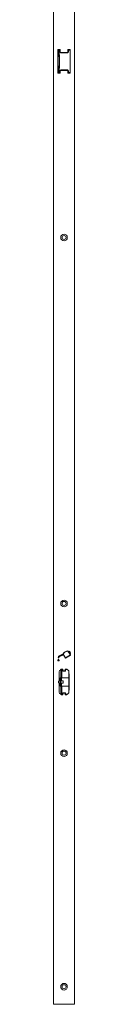
# Model space of a CAD drawing. Units: millimetres. Extents: x 185 to 3573, y -3446 to 1778.
# Drawn here: x 3536 to 3560, y -507 to 612 of the extents above; entities that cross this region are included whole.
import ezdxf

# ---------------------------------------------------------------- set-up
doc = ezdxf.new("R2010")
doc.units = ezdxf.units.MM
doc.linetypes.add('SLD-Solid', pattern=[0])

msp = doc.modelspace()

# ---------------------------------------------------------------- linework, layer by layer
at = {"color": 7, "linetype": 'SLD-Solid', "lineweight": 15}
for p, q in [((3536.4, 1777.9), (3536.4, -507.1)), ((3560.4, -507.1), (3560.4, 1777.9)), ((3541.2, 577.5), (3541.2, 551.7)), ((3541.4, 574.5), (3541.2, 574.5)), ((3541.2, 572.8), (3541.4, 572.9)), ((3541.2, 571.1), (3541.4, 571.2)), ((3541.7, 577.2), (3541.4, 577.2)), ((3541.4, 551.8), (3541.4, 577.2)), ((3543.5, 578), (3541.7, 578)), ((3541.7, 577.5), (3542.5, 577.5)), ((3541.7, 577.5), (3541.7, 577.2)), ((3542.5, 577.2), (3541.7, 577.2)), ((3541.7, 577.2), (3541.7, 551.8)), ((3542.5, 577.5), (3542.5, 577.2)), ((3542.5, 577.5), (3543.6, 577.5)), ((3543.8, 577.2), (3542.7, 577.2)), ((3543.9, 577.2), (3543.9, 575.5)), ((3544, 575.9), (3544, 577.5)), ((3544.9, 574.5), (3551.9, 574.5)), ((3552.1, 574.2), (3545.1, 574.2)), ((3551.5, 574.7), (3545.2, 574.7)), ((3552.7, 577.5), (3552.7, 575.9)), ((3552.9, 575.5), (3552.9, 577.2)), ((3555, 578), (3553.2, 578)), ((3553.2, 577.5), (3555.1, 577.5)), ((3555.3, 577.2), (3553.4, 577.2)), ((3553.9, 578), (3553.9, 577.5)), ((3555.4, 577.2), (3555.4, 551.8)), ((3555.4, 570.9), (3555.5, 570.9)), ((3555.5, 551.7), (3555.5, 577.5)), ((3541.4, 570.4), (3541.2, 570.4)), ((3541.2, 568), (3541.4, 568.3)), ((3541.4, 567.6), (3541.2, 567.2)), ((3541.2, 561.8), (3541.4, 561.4)), ((3541.4, 560.7), (3541.2, 561)), ((3555.5, 570.4), (3555.4, 570.4)), ((3555.4, 568.3), (3555.5, 568)), ((3555.5, 567.2), (3555.4, 567.6)), ((3555.4, 561.4), (3555.5, 561.8)), ((3555.5, 561), (3555.4, 560.7)), ((3541.2, 555.8), (3541.4, 555.8)), ((3541.7, 551.8), (3541.4, 551.8)), ((3541.7, 551.8), (3542.5, 551.8)), ((3541.7, 551.8), (3541.7, 551.5)), ((3542.5, 551.5), (3541.7, 551.5)), ((3541.7, 551.2), (3543.5, 551.2)), ((3542.4, 551.5), (3542.4, 551.2)), ((3542.5, 551.8), (3542.5, 551.5)), ((3543.6, 551.5), (3542.5, 551.5)), ((3542.7, 551.8), (3543.8, 551.8)), ((3543.9, 553.5), (3543.9, 551.8)), ((3544, 551.7), (3544, 553.2)), ((3544.6, 554.5), (3544.6, 554.2)), ((3551.9, 554.5), (3544.9, 554.5)), ((3545.1, 554.8), (3552.1, 554.8)), ((3545.2, 554.4), (3551.5, 554.4)), ((3545.8, 554.4), (3545.8, 554.5)), ((3546, 554.5), (3546, 554.4)), ((3546.6, 554.4), (3546.6, 554.5)), ((3549.6, 554.4), (3549.6, 554.5)), ((3549.9, 554.5), (3549.9, 554.4)), ((3550.7, 554.4), (3550.7, 554.5)), ((3550.9, 554.5), (3550.9, 554.4)), ((3552.2, 554.2), (3552.2, 554.5)), ((3552.7, 553.2), (3552.7, 551.7)), ((3552.9, 551.8), (3552.9, 553.5)), ((3555.1, 551.5), (3553.2, 551.5)), ((3553.2, 551.2), (3555, 551.2)), ((3553.4, 551.8), (3555.3, 551.8)), ((3553.9, 551.5), (3553.9, 551.2)), ((3555.4, 555.8), (3555.5, 555.8)), ((3542.3, -111.6), (3541.7, -112.9)), ((3542.4, -111.7), (3542, -112.8)), ((3547.3, -108.9), (3542.3, -111.6)), ((3547.3, -109.2), (3542.4, -111.7)), ((3542.8, -111.9), (3547.7, -109.8)), ((3542.9, -112.1), (3547.8, -109.9)), ((3547.7, -109.8), (3547.3, -109.2)), ((3547.5, -109.1), (3550.2, -113.4)), ((3547.8, -109.9), (3550.1, -113.7)), ((3550.1, -113.7), (3555.8, -110.2)), ((3550.2, -113.4), (3555.6, -110.1)), ((3555.6, -110.1), (3552.8, -105.7)), ((3553.4, -106.3), (3553, -105.5)), ((3554.2, -105.8), (3553.4, -106.3)), ((3554.2, -106.1), (3553.5, -106.5)), ((3553.5, -106.5), (3555, -108.8)), ((3555, -108.8), (3555.6, -108.5)), ((3555.1, -109), (3555.8, -108.6)), ((3555.8, -110.2), (3555.1, -109)), ((3542, -114.5), (3541.4, -115.8)), ((3542, -115), (3541.6, -115.9)), ((3541.7, -112.9), (3542.4, -113.2)), ((3542, -112.8), (3542.3, -112.9)), ((3542.7, -115.8), (3542, -114.5)), ((3542.5, -115.9), (3542, -115)), ((3542.3, -112.9), (3542.8, -111.9)), ((3542.4, -113.2), (3542.9, -112.1)), ((3542.7, -131.4), (3542.7, -139.7)), ((3542.8, -139.7), (3542.8, -129.2)), ((3544.6, -135.9), (3544.6, -126.8)), ((3547, -126.2), (3545.3, -126.2)), ((3545.8, -126.7), (3545.3, -126.7)), ((3545.8, -126.7), (3546.9, -126.7)), ((3545.8, -135.9), (3545.8, -126.7)), ((3546.9, -126.7), (3546.9, -128.3)), ((3546.9, -128.3), (3549.9, -128.3)), ((3547, -127.2), (3547, -126.2)), ((3547, -127.2), (3547.5, -128.2)), ((3549.2, -128.2), (3547.5, -128.2)), ((3549.2, -128.2), (3549.8, -127.2)), ((3551.5, -126.2), (3549.8, -126.2)), ((3549.8, -126.2), (3549.8, -127.2)), ((3549.9, -128.3), (3549.9, -126.7)), ((3549.9, -126.7), (3551.4, -126.7)), ((3553.9, -135.9), (3553.9, -129.2)), ((3554.1, -150.1), (3554.1, -131.4)), ((3542.3, -139.7), (3542.3, -141.7)), ((3542.3, -139.7), (3544.2, -139.7)), ((3542.3, -141.7), (3544.2, -141.7)), ((3542.8, -138.6), (3542.7, -138.6)), ((3542.7, -141.7), (3542.7, -150.1)), ((3542.8, -142.8), (3542.7, -142.8)), ((3542.8, -152.2), (3542.8, -141.7)), ((3543.6, -139.4), (3543.7, -137.5)), ((3543.6, -139.4), (3543.6, -139.7)), ((3543.7, -139.4), (3543.6, -139.4)), ((3543.6, -141.7), (3543.6, -142.1)), ((3543.6, -142.1), (3543.7, -144)), ((3543.6, -142.1), (3543.7, -142.1)), ((3543.7, -137.5), (3544.1, -137.5)), ((3543.7, -139.4), (3543.8, -137.5)), ((3544.6, -139.4), (3543.7, -139.4)), ((3543.7, -142.1), (3543.8, -144)), ((3543.7, -142.1), (3544.6, -142.1)), ((3543.7, -144), (3544.1, -144)), ((3544.1, -135.9), (3544.6, -135.9)), ((3544.1, -137.5), (3544.1, -135.9)), ((3544.1, -137.5), (3544.1, -135.9)), ((3544.1, -137.5), (3544.1, -137.5)), ((3544.1, -144), (3544.1, -145.6)), ((3544.1, -144), (3544.1, -145.6)), ((3544.1, -144), (3544.1, -144)), ((3544.2, -139.7), (3544.2, -141.7)), ((3544.2, -139.7), (3544.6, -139.7)), ((3544.2, -141.7), (3544.6, -141.7)), ((3545.7, -135.9), (3544.6, -135.9)), ((3544.6, -135.9), (3544.6, -135.9)), ((3544.6, -135.9), (3544.6, -139.4)), ((3545.7, -139.4), (3544.6, -139.4)), ((3544.6, -139.7), (3544.6, -141.7)), ((3544.6, -139.7), (3544.8, -139.7)), ((3544.6, -141.7), (3544.8, -141.7)), ((3544.6, -142.1), (3544.6, -145.6)), ((3544.6, -142.1), (3545.7, -142.1)), ((3544.8, -139.7), (3544.8, -141.7)), ((3545.8, -135.9), (3545.7, -135.9)), ((3545.7, -139.4), (3545.7, -135.9)), ((3547.6, -139.4), (3545.7, -139.4)), ((3545.7, -145.6), (3545.7, -142.1)), ((3545.7, -142.1), (3547.6, -142.1)), ((3545.8, -135.9), (3553.9, -135.9)), ((3547.6, -142.1), (3547.6, -139.4)), ((3553.8, -135.9), (3553.8, -145.6)), ((3553.9, -145.6), (3553.9, -135.9)), ((3553.9, -138.6), (3554.1, -138.6)), ((3553.9, -142.8), (3554.1, -142.8)), ((3544.1, -145.6), (3544.6, -145.6)), ((3544.6, -154.6), (3544.6, -145.6)), ((3544.6, -145.6), (3545.7, -145.6)), ((3544.6, -145.6), (3544.6, -145.6)), ((3545.3, -154.7), (3545.8, -154.7)), ((3545.3, -155.3), (3547, -155.3)), ((3545.7, -145.6), (3545.8, -145.6)), ((3545.8, -154.7), (3545.8, -145.6)), ((3553.9, -145.6), (3545.8, -145.6)), ((3546.9, -154.7), (3545.8, -154.7)), ((3549.9, -153.2), (3546.9, -153.2)), ((3546.9, -153.2), (3546.9, -154.7)), ((3547.5, -153.3), (3547, -154.3)), ((3547, -155.3), (3547, -154.3)), ((3547.5, -153.3), (3549.2, -153.3)), ((3549.8, -154.3), (3549.2, -153.3)), ((3549.8, -154.3), (3549.8, -155.3)), ((3549.8, -155.3), (3551.5, -155.3)), ((3549.9, -154.7), (3549.9, -153.2)), ((3551.4, -154.7), (3549.9, -154.7)), ((3553.9, -152.2), (3553.9, -145.6)), ((3536.4, -507.1), (3560.4, -507.1))]:
    msp.add_line(p, q, dxfattribs=at)
at = {"color": 7, "linetype": 'SLD-Solid', "lineweight": 15, "flags": 128}
for points in [[(3542.7, 577.2), (3542.7, 577.2), (3542.6, 577.2), (3542.6, 577.2), (3542.6, 577.2), (3542.6, 577.2), (3542.5, 577.2), (3542.5, 577.2), (3542.5, 577.2)], [(3545.1, 574.2), (3545.1, 574.3), (3545, 574.3), (3545, 574.4), (3545, 574.4), (3545, 574.5), (3544.9, 574.5), (3544.9, 574.5), (3544.9, 574.5)], [(3552.1, 574.2), (3552.1, 574.3), (3552, 574.3), (3552, 574.4), (3552, 574.4), (3552, 574.5), (3551.9, 574.5), (3551.9, 574.5), (3551.9, 574.5)], [(3542.7, 551.8), (3542.7, 551.8), (3542.6, 551.8), (3542.6, 551.8), (3542.6, 551.8), (3542.6, 551.8), (3542.5, 551.8), (3542.5, 551.8), (3542.5, 551.8)], [(3544.9, 554.5), (3544.9, 554.5), (3544.9, 554.5), (3545, 554.6), (3545, 554.6), (3545, 554.6), (3545, 554.7), (3545.1, 554.7), (3545.1, 554.8)], [(3551.9, 554.5), (3551.9, 554.5), (3551.9, 554.5), (3552, 554.6), (3552, 554.6), (3552, 554.6), (3552, 554.7), (3552.1, 554.7), (3552.1, 554.8)], [(3552.5, 553.9), (3552.6, 554.1), (3552.6, 554.2)], [(3542.8, -130), (3542.7, -130.6), (3542.7, -131.4)], [(3545.3, -126.2), (3544.7, -126.6), (3544.5, -126.9)], [(3552.2, -126.9), (3552, -126.6), (3551.5, -126.2)], [(3554.1, -131.4), (3554, -130.6), (3553.9, -130)], [(3542.7, -150.1), (3542.7, -150.8), (3542.8, -151.4)], [(3544.5, -154.6), (3544.7, -154.8), (3545.3, -155.3)], [(3551.5, -155.3), (3552, -154.8), (3552.2, -154.6)], [(3553.9, -151.4), (3554, -150.8), (3554.1, -150.1)]]:
    msp.add_lwpolyline(points, dxfattribs=at)
at = {"color": 7, "linetype": 'SLD-Solid', "lineweight": 15}
for centre, radius in [((3548.4, 364.4), 3.75), ((3548.4, 364.4), 2.25), ((3548.4, -51.5), 3.75), ((3548.4, -51.5), 2.25), ((3548.4, -221.6), 3.75), ((3548.4, -221.6), 2.25), ((3548.4, -487.1), 3.75), ((3548.4, -487.1), 2.25)]:
    msp.add_circle(centre, radius, dxfattribs=at)
for centre, radius, start, end in [((3541.7, 577.5), 0.5, 90, 180), ((3541.7, 577.2), 0.3, 90, 180), ((3542.4, 577.3), 0.255, 353.4723, 76.0814), ((3543.5, 577.5), 0.5, 0, 90), ((3543.5, 577.3), 0.255, 353.4718, 76.082), ((3543.6, 577.2), 0.3, 0, 90), ((3543.8, 577), 0.196, 61.5504, 94.2122), ((3543.8, 575.3), 0.22, 65.0156, 93.8845), ((3545.2, 575.9), 1.2, 180, 270), ((3551.5, 575.9), 1.2, 270, 0), ((3553.2, 577.5), 0.5, 90, 180), ((3553.2, 577.2), 0.3, 90, 180), ((3553.2, 575.9), 1.37, 82.3407, 103.0407), ((3553.2, 574), 1.58, 83.3399, 101.3208), ((3553.1, 577.3), 0.255, 353.4722, 76.0816), ((3555, 577.5), 0.5, 0, 90), ((3555, 577.3), 0.255, 353.4754, 76.0783), ((3555.1, 577.2), 0.3, 0, 90), ((3555.3, 577), 0.196, 61.5516, 94.2102), ((3541.7, 551.7), 0.5, 180, 270), ((3541.7, 551.8), 0.3, 180, 270), ((3542.4, 551.8), 0.255, 283.9194, 6.5275), ((3543.5, 551.7), 0.5, 270, 0), ((3543.5, 551.8), 0.255, 283.9188, 6.5281), ((3543.6, 551.8), 0.3, 270, 0), ((3543.8, 553.7), 0.219, 266.1113, 294.9924), ((3543.8, 552), 0.196, 265.7808, 298.449), ((3545.2, 553.2), 1.2, 90, 180), ((3551.5, 553.2), 1.2, 0, 90), ((3553.2, 551.7), 0.5, 180, 270), ((3553.2, 555.1), 1.58, 258.678, 276.6604), ((3553.2, 553.2), 1.37, 256.9586, 277.6618), ((3553.2, 551.8), 0.3, 180, 270), ((3553.1, 551.8), 0.255, 283.9192, 6.5277), ((3555, 551.7), 0.5, 270, 0), ((3555, 551.8), 0.255, 283.9225, 6.5244), ((3555.1, 551.8), 0.3, 270, 0), ((3555.3, 552), 0.196, 265.7828, 298.4478), ((3552.8, -111.7), 6.17, 88.9927, 153.2459), ((3552.8, -111.7), 5.97, 90.0299, 153.8596), ((3553.1, -108.3), 2.73, 355.3367, 67.0773), ((3553.1, -108.3), 2.53, 357.5842, 64.7564), ((3542, -116.1), 0.73, 152.4929, 27.5071), ((3542, -116.1), 0.53, 152.4929, 27.5071), ((3545.3, -129.2), 2.5, 106.2602, 180), ((3545.3, -129.2), 2.5, 90, 106.2602), ((3551.4, -129.2), 2.5, 0, 90), ((3545.3, -152.2), 2.5, 180, 253.7398), ((3545.3, -152.2), 2.5, 253.7398, 270), ((3551.4, -152.2), 2.5, 270, 0)]:
    msp.add_arc(centre, radius, start, end, dxfattribs=at)
for centre, major_axis, ratio, start_param, end_param in [((3287, 564.5), (-256.2, 0), 0.642788, 3.064406, 3.218779), ((3287, 564.5), (256.4, 0), 0.643474, 6.205999, 6.360372), ((3543.6, 564.5), (0, 165), 0.001169, 4.779227, 4.789575), ((3553.2, 564.5), (0, 165), 0.001169, 4.779227, 4.789575), ((3555.1, 564.5), (0, 165), 0.001169, 4.635202, 4.789575), ((3543.6, 564.5), (0, 165), 0.001169, 4.635202, 4.645551), ((3553.2, 564.5), (0, 165), 0.001169, 4.635202, 4.645551)]:
    msp.add_ellipse(centre, major_axis=major_axis, ratio=ratio, start_param=start_param, end_param=end_param, dxfattribs=at)
for points, knots in [([(3545.1, 574.2), (3544.9, 574.3), (3544.5, 574.3), (3544.2, 574.6), (3543.9, 574.9), (3543.8, 575.2), (3543.8, 575.4), (3543.8, 575.5)], [0, 0, 0, 0, 0.307702, 0.542506, 0.699333, 0.849489, 1, 1, 1, 1]), ([(3543.9, 575.5), (3543.9, 575.4), (3543.9, 575.2), (3544, 575), (3544.2, 574.8), (3544.5, 574.6), (3544.7, 574.5), (3544.9, 574.5)], [0, 0, 0, 0, 0.140078, 0.282629, 0.436876, 0.676725, 1, 1, 1, 1]), ([(3551.9, 574.5), (3552, 574.5), (3552.3, 574.6), (3552.6, 574.8), (3552.8, 575.1), (3552.9, 575.3), (3552.9, 575.5), (3552.9, 575.5)], [0, 0, 0, 0, 0.285562, 0.600781, 0.786423, 0.935184, 1, 1, 1, 1]), ([(3553.4, 575.5), (3553.4, 575.5), (3553.3, 575.3), (3553.3, 575), (3553, 574.6), (3552.6, 574.3), (3552.2, 574.3), (3552.1, 574.2)], [0, 0, 0, 0, 0.070248, 0.227987, 0.417097, 0.725615, 1, 1, 1, 1]), ([(3543.8, 553.5), (3543.8, 553.6), (3543.8, 553.8), (3543.9, 554.2), (3544.2, 554.5), (3544.6, 554.7), (3544.9, 554.8), (3545.1, 554.8)], [0, 0, 0, 0, 0.141175, 0.295761, 0.480076, 0.716531, 1, 1, 1, 1]), ([(3544.9, 554.5), (3544.7, 554.5), (3544.5, 554.5), (3544.2, 554.3), (3544, 554), (3543.9, 553.8), (3543.9, 553.6), (3543.9, 553.5)], [0, 0, 0, 0, 0.29804, 0.540443, 0.722081, 0.868622, 1, 1, 1, 1]), ([(3552.9, 553.5), (3552.9, 553.6), (3552.8, 553.8), (3552.7, 554.1), (3552.5, 554.3), (3552.2, 554.5), (3551.9, 554.5), (3551.9, 554.5)], [0, 0, 0, 0, 0.148767, 0.30217, 0.524512, 0.814365, 1, 1, 1, 1]), ([(3552.1, 554.8), (3552.2, 554.8), (3552.4, 554.8), (3552.8, 554.6), (3553.1, 554.2), (3553.3, 553.9), (3553.3, 553.6), (3553.4, 553.5)], [0, 0, 0, 0, 0.178219, 0.458974, 0.680815, 0.839973, 1, 1, 1, 1])]:
    msp.add_open_spline(points, degree=3, knots=knots, dxfattribs=at)

doc.saveas('drawing.dxf')
